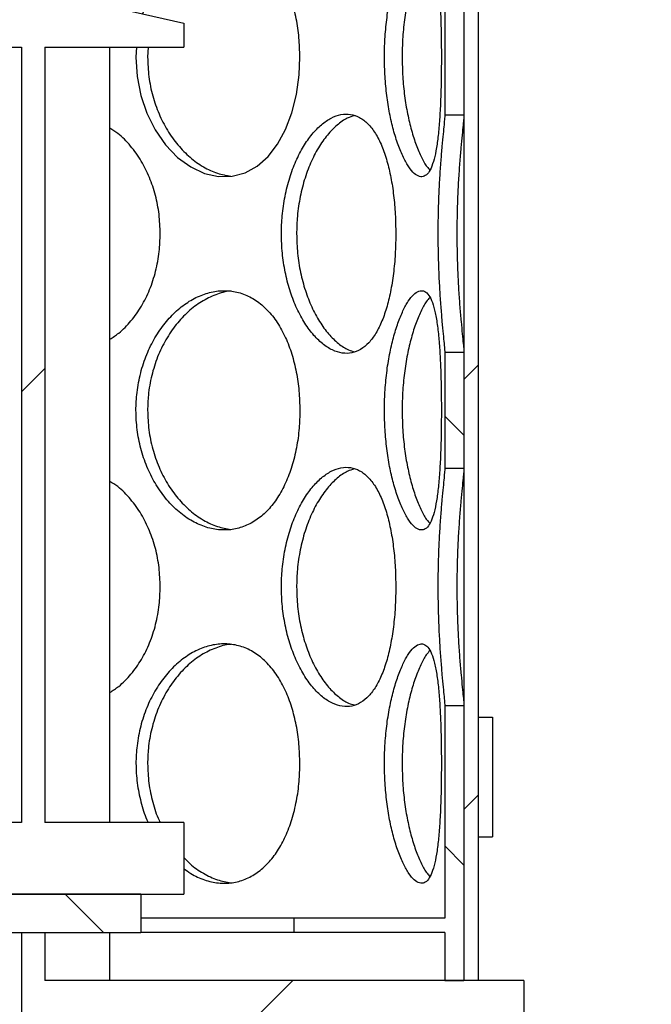
# Model space of a CAD drawing. Units: millimetres. Extents: x -80 to 420, y 0 to 346.
# Drawn here: x 130 to 137, y 218 to 229 of the extents above; entities that cross this region are included whole.
import ezdxf

# ---------------------------------------------------------------- set-up
doc = ezdxf.new("R2010")
doc.units = ezdxf.units.MM
pattern_1 = [(45, (0, 0), (-13.4704, 13.4704), []), (45, (4.49, 0), (-13.4704, 13.4704), []), (45, (8.98, 0), (-13.4704, 13.4704), []), (45, (13.47, 0), (-13.4704, 13.4704), [])]

msp = doc.modelspace()

# ---------------------------------------------------------------- hatches: boundary and pattern name
at = {"linetype": 'Continuous', "lineweight": 18}
h = msp.add_hatch(dxfattribs=at)
h.set_pattern_fill('ANSI31', style=0)
h.paths.add_polyline_path([(135.14659, 249.02249), (134.99659, 249.02249), (134.99659, 218.52249), (135.14659, 218.52249)], flags=0)
h = msp.add_hatch(dxfattribs=at)
h.set_pattern_fill('ANSI31', angle=90, style=0)
edge = h.paths.add_edge_path(flags=0)
edge.add_arc((130.88409, 217.17249), 0.1, 270, 360, ccw=False)
edge.add_line((130.88409, 217.07249), (130.65909, 217.07249))
edge.add_line((130.65909, 217.07249), (130.65909, 214.84749))
edge.add_line((130.65909, 214.84749), (130.75909, 214.74749))
edge.add_line((130.75909, 214.74749), (130.62159, 214.74749))
edge.add_line((130.62159, 214.74749), (130.62159, 215.12249))
edge.add_line((130.62159, 215.12249), (130.37659, 215.12249))
edge.add_line((130.37659, 215.12249), (130.37659, 214.30249))
edge.add_line((130.37659, 214.30249), (141.86659, 214.30249))
edge.add_line((141.86659, 214.30249), (141.86659, 241.53249))
edge.add_line((141.86659, 241.53249), (155.12159, 241.53249))
edge.add_line((155.12159, 241.53249), (155.12159, 241.67749))
edge.add_line((155.12159, 241.67749), (154.87159, 241.77749))
edge.add_line((154.87159, 241.77749), (141.62159, 241.77749))
edge.add_line((141.62159, 241.77749), (141.62159, 214.54749))
edge.add_line((141.62159, 214.54749), (130.67159, 214.54749))
edge.add_line((130.67159, 214.54749), (130.87159, 214.74749))
edge.add_line((130.87159, 214.74749), (131.12159, 214.74749))
edge.add_line((131.12159, 214.74749), (131.12159, 218.09749))
edge.add_line((131.12159, 218.09749), (131.09659, 218.12249))
edge.add_line((131.09659, 218.12249), (130.75909, 218.12249))
edge.add_line((130.75909, 218.12249), (130.65909, 218.02249))
edge.add_line((130.65909, 218.02249), (130.65909, 217.72249))
edge.add_line((130.65909, 217.72249), (130.88409, 217.72249))
edge.add_arc((130.88409, 217.62249), 0.1, 0, 90, ccw=False)
edge.add_line((130.98409, 217.62249), (130.98409, 217.17249))
h = msp.add_hatch(dxfattribs=at)
h.set_pattern_fill('ANSI31', angle=90, style=0)
edge = h.paths.add_edge_path(flags=0)
edge.add_line((122.25909, 217.17249), (122.25909, 217.62249))
edge.add_arc((122.35909, 217.62249), 0.1, 90, 180, ccw=False)
edge.add_line((122.35909, 217.72249), (122.58409, 217.72249))
edge.add_line((122.58409, 217.72249), (122.58409, 218.02249))
edge.add_line((122.58409, 218.02249), (122.48409, 218.12249))
edge.add_line((122.48409, 218.12249), (122.14659, 218.12249))
edge.add_line((122.14659, 218.12249), (122.12159, 218.09749))
edge.add_line((122.12159, 218.09749), (122.12159, 214.74749))
edge.add_line((122.12159, 214.74749), (122.37159, 214.74749))
edge.add_line((122.37159, 214.74749), (122.62159, 214.49749))
edge.add_line((122.62159, 214.49749), (122.62159, 206.54749))
edge.add_line((122.62159, 206.54749), (149.62159, 206.54749))
edge.add_line((149.62159, 206.54749), (149.62159, 204.34749))
edge.add_line((149.62159, 204.34749), (150.02159, 204.34749))
edge.add_line((150.02159, 204.34749), (150.02159, 208.04749))
edge.add_line((150.02159, 208.04749), (149.62159, 208.04749))
edge.add_line((149.62159, 208.04749), (149.62159, 233.77749))
edge.add_line((149.62159, 233.77749), (154.87159, 233.77749))
edge.add_line((154.87159, 233.77749), (155.12159, 233.87749))
edge.add_line((155.12159, 233.87749), (155.12159, 234.02249))
edge.add_line((155.12159, 234.02249), (149.37659, 234.02249))
edge.add_line((149.37659, 234.02249), (149.37659, 206.79249))
edge.add_line((149.37659, 206.79249), (122.86659, 206.79249))
edge.add_line((122.86659, 206.79249), (122.86659, 215.12249))
edge.add_line((122.86659, 215.12249), (122.62159, 215.12249))
edge.add_line((122.62159, 215.12249), (122.62159, 214.74749))
edge.add_line((122.62159, 214.74749), (122.48409, 214.74749))
edge.add_line((122.48409, 214.74749), (122.58409, 214.84749))
edge.add_line((122.58409, 214.84749), (122.58409, 217.07249))
edge.add_line((122.58409, 217.07249), (122.35909, 217.07249))
edge.add_arc((122.35909, 217.17249), 0.1, 180, 270, ccw=False)
h = msp.add_hatch(dxfattribs=at)
h.set_pattern_fill('DIN 201 Stahl und Stahlguss', style=0, pattern_type=2)
h.set_pattern_definition(pattern_1)
h.paths.add_polyline_path([(128.99334, 229.32249), (128.99334, 229.67249), (127.64984, 229.67249), (127.64984, 229.32249), (127.57159, 229.32249), (127.57159, 229.02249), (123.37159, 229.02249), (121.17159, 228.52249), (121.17159, 228.27249), (122.62159, 228.27249), (122.62159, 220.17249), (121.17159, 220.17249), (121.17159, 219.42249), (126.42159, 219.42249), (126.42159, 219.92249), (126.29659, 219.92249), (126.29659, 220.17249), (126.94659, 220.17249), (126.94659, 219.92249), (126.82159, 219.92249), (126.82159, 219.42249), (132.07159, 219.42249), (132.07159, 220.17249), (130.62159, 220.17249), (130.62159, 228.27249), (132.07159, 228.27249), (132.07159, 228.52249), (129.87159, 229.02249), (129.07159, 229.02249), (129.07159, 229.32249)], flags=0)
edge = h.paths.add_edge_path(flags=0)
edge.add_arc((126.85949, 215.32816), 5, 92.727169, 104.334362)
edge.add_line((125.62159, 220.17249), (122.86659, 220.17249))
edge.add_line((122.86659, 220.17249), (122.86659, 228.27249))
edge.add_line((122.86659, 228.27249), (130.37659, 228.27249))
edge.add_line((130.37659, 228.27249), (130.37659, 220.17249))
edge.add_line((130.37659, 220.17249), (127.62159, 220.17249))
edge.add_arc((126.38369, 215.32816), 5, 75.665638, 87.272831)
h = msp.add_hatch(dxfattribs=at)
h.set_pattern_fill('ANSI31', angle=90, style=0)
h.paths.add_polyline_path([(134.99659, 227.56323), (134.99659, 228.77178), (134.79659, 228.77178), (134.79659, 227.56323)], flags=0)
h = msp.add_hatch(dxfattribs=at)
h.set_pattern_fill('ANSI31', angle=90, style=0)
h.paths.add_polyline_path([(134.99659, 223.87323), (134.99659, 225.08178), (134.79659, 225.08178), (134.79659, 223.87323)], flags=0)
h = msp.add_hatch(dxfattribs=at)
h.set_pattern_fill('ANSI31', angle=90, style=0)
h.paths.add_polyline_path([(133.22159, 219.02249), (134.79659, 219.02249), (134.79659, 218.52249), (134.99659, 218.52249), (134.99659, 221.39178), (134.79659, 221.39178), (134.79659, 219.17249), (133.22159, 219.17249)], flags=0)
h = msp.add_hatch(dxfattribs=at)
h.set_pattern_fill('DIN 201 Stahl und Stahlguss', style=0, pattern_type=2)
h.set_pattern_definition(pattern_1)
h.paths.add_polyline_path([(135.29659, 221.27249), (135.14659, 221.27249), (135.14659, 220.02249), (135.29659, 220.02249)], flags=0)
h = msp.add_hatch(dxfattribs=at)
h.set_pattern_fill('DIN 201 Stahl und Stahlguss', angle=90, style=0, pattern_type=2)
h.set_pattern_definition([(135, (0, 0), (-13.4704, -13.4704), []), (135, (-2e-14, 4.49), (-13.4704, -13.4704), []), (135, (-3e-14, 8.98), (-13.4704, -13.4704), []), (135, (-5e-14, 13.47), (-13.4704, -13.4704), [])])
h.paths.add_polyline_path([(131.62159, 219.02249), (131.62159, 219.42249), (126.82159, 219.42249), (126.82159, 219.02249)], flags=0)
h = msp.add_hatch(dxfattribs=at)
h.set_pattern_fill('ANSI31', style=0)
h.paths.add_polyline_path([(130.62159, 219.02249), (130.37659, 219.02249), (130.37659, 215.52249), (130.52159, 215.52249), (130.62159, 215.77249), (130.62159, 218.12249), (135.62159, 218.12249), (135.62159, 218.52249), (130.62159, 218.52249)], flags=0)

# ---------------------------------------------------------------- linework, layer by layer
at = {"color": 7, "linetype": 'Continuous', "lineweight": 25}
for p, q in [((134.99659, 249.02249), (134.99659, 218.52249)), ((135.14659, 249.02249), (135.14659, 218.52249)), ((129.87159, 229.02249), (132.07159, 228.52249)), ((134.79659, 228.77178), (134.79659, 227.56323)), ((134.99659, 228.77178), (134.99659, 227.56323)), ((132.07159, 228.52249), (132.07159, 228.27249)), ((122.86659, 228.27249), (130.37659, 228.27249)), ((130.37659, 228.27249), (130.37659, 220.17249)), ((130.62159, 228.27249), (132.07159, 228.27249)), ((130.62159, 228.27249), (130.62159, 220.17249)), ((131.29959, 220.17249), (131.29959, 228.27249)), ((131.69856, 228.27249), (131.69328, 228.16748)), ((134.79659, 227.56323), (134.99659, 227.56323)), ((134.79659, 225.08178), (134.79659, 223.87323)), ((134.99659, 225.08178), (134.79659, 225.08178)), ((134.99659, 225.08178), (134.99659, 223.87323)), ((134.79659, 223.87323), (134.99659, 223.87323)), ((134.79659, 221.39178), (134.79659, 219.17249)), ((134.99659, 221.39178), (134.79659, 221.39178)), ((134.99659, 221.39178), (134.99659, 218.52249)), ((135.14659, 221.27249), (135.14659, 220.02249)), ((135.14659, 221.27249), (135.29659, 221.27249)), ((135.29659, 221.27249), (135.29659, 220.02249)), ((130.37659, 220.17249), (127.62159, 220.17249)), ((132.07159, 220.17249), (130.62159, 220.17249)), ((132.07159, 220.17249), (132.07159, 219.42249)), ((135.14659, 220.02249), (135.29659, 220.02249)), ((126.82159, 219.42249), (132.07159, 219.42249)), ((131.62159, 219.42249), (126.82159, 219.42249)), ((131.62159, 219.42249), (131.62159, 219.02249)), ((133.22159, 219.17249), (131.62159, 219.17249)), ((133.22159, 219.17249), (133.22159, 219.02249)), ((134.79659, 219.17249), (133.22159, 219.17249)), ((126.82159, 219.02249), (131.62159, 219.02249)), ((130.37659, 219.02249), (130.37659, 215.52249)), ((130.37659, 219.02249), (130.62159, 219.02249)), ((130.62159, 219.02249), (130.62159, 218.52249)), ((131.29959, 218.52249), (131.29959, 219.02249)), ((133.22159, 219.02249), (131.62159, 219.02249)), ((134.79659, 219.02249), (133.22159, 219.02249)), ((134.79659, 219.02249), (134.79659, 218.52249)), ((135.62159, 218.52249), (130.62159, 218.52249)), ((134.79659, 218.52249), (134.99659, 218.52249)), ((135.14659, 218.52249), (134.99659, 218.52249)), ((135.62159, 218.52249), (135.62159, 218.12249))]:
    msp.add_line(p, q, dxfattribs=at)
at = {"color": 7, "linetype": 'Continuous', "lineweight": 25, "flags": 128}
msp.add_lwpolyline([(131.57827, 228.27249), (131.57217, 228.16748), (131.58517, 227.9648), (131.62366, 227.76739), (131.68653, 227.58037), (131.77141, 227.40862), (131.88051, 227.25121), (132.00645, 227.11988), (132.14336, 227.0202), (132.28772, 226.9528), (132.43263, 226.92072), (132.57574, 226.92301), (132.71134, 226.95962), (132.83765, 227.02889), (132.95146, 227.1289), (133.05069, 227.25674), (133.13415, 227.4102), (133.19988, 227.58385), (133.24766, 227.77718), (133.27574, 227.98116), (133.28362, 228.16749), (133.28362, 228.16749)], dxfattribs=at)
at = {"color": 7, "linetype": 'Continuous', "lineweight": 25}
for points, knots in [([(133.28362, 228.16749), (133.28179, 228.23534), (133.27813, 228.37102), (133.24872, 228.56935), (133.20179, 228.75708), (133.13567, 228.93213), (133.04998, 229.08799), (132.94636, 229.21976), (132.82717, 229.32003), (132.6967, 229.38782), (132.55715, 229.41992), (132.41345, 229.41794), (132.26884, 229.3808), (132.12794, 229.31138), (131.99471, 229.21078), (131.87294, 229.08215), (131.76805, 228.92797), (131.68816, 228.77279), (131.65522, 228.66448), (131.64175, 228.62019)], [0, 0, 0, 0, 0.05919267, 0.11837639, 0.1775701, 0.23674639, 0.29834545, 0.3599306, 0.42080567, 0.48167988, 0.54166011, 0.60165353, 0.66100782, 0.7203802, 0.7796971, 0.83901897, 0.89882628, 0.95862345, 1, 1, 1, 1]), ([(134.76127, 228.16749), (134.76098, 228.23534), (134.76042, 228.37102), (134.75555, 228.56935), (134.74729, 228.75708), (134.73452, 228.93213), (134.71615, 229.08799), (134.6914, 229.21976), (134.65961, 229.32003), (134.62127, 229.38782), (134.57623, 229.41992), (134.52612, 229.41794), (134.47189, 229.3808), (134.41589, 229.31138), (134.36001, 229.2108), (134.30688, 229.08207), (134.25903, 228.92827), (134.21856, 228.75272), (134.18835, 228.55972), (134.17038, 228.3622), (134.16483, 228.16202), (134.17098, 227.96395), (134.18956, 227.76562), (134.21966, 227.57789), (134.25985, 227.40282), (134.30894, 227.24694), (134.36398, 227.11516), (134.42165, 227.01491), (134.4788, 226.94714), (134.53308, 226.91506), (134.58268, 226.91707), (134.62615, 226.95422), (134.66313, 227.02367), (134.69322, 227.12427), (134.717, 227.25301), (134.73479, 227.40683), (134.7476, 227.58239), (134.75591, 227.77541), (134.76052, 227.97288), (134.76103, 228.10515), (134.76127, 228.16749)], [0, 0, 0, 0, 0.026073906, 0.052143867, 0.078218227, 0.104284916, 0.131418819, 0.158546588, 0.18536158, 0.212176188, 0.238597006, 0.265023636, 0.291168732, 0.317321797, 0.343450425, 0.369581238, 0.395925887, 0.422266067, 0.449146923, 0.476022729, 0.500002133, 0.526076709, 0.552147411, 0.578221455, 0.604287668, 0.631429008, 0.658564172, 0.685379086, 0.712193606, 0.738614871, 0.765041957, 0.791186574, 0.817339128, 0.843467481, 0.869597983, 0.895943077, 0.922283697, 0.949165153, 0.976041491, 1, 1, 1, 1]), ([(134.64013, 229.3468), (134.62805, 229.33304), (134.59656, 229.29714), (134.54521, 229.20173), (134.48986, 229.06873), (134.4405, 228.90865), (134.39972, 228.72866), (134.37031, 228.53255), (134.35378, 228.34328), (134.35206, 228.22037), (134.35133, 228.16748)], [0, 0, 0, 0, 0.084958141, 0.221504651, 0.35805644, 0.493503103, 0.628918253, 0.763611056, 0.898264766, 1, 1, 1, 1]), ([(131.69328, 228.16748), (131.69594, 228.09887), (131.70125, 227.96167), (131.74317, 227.76151), (131.80875, 227.57279), (131.89775, 227.39878), (132.00775, 227.24557), (132.13483, 227.11579), (132.27466, 227.01691), (132.41967, 226.94762), (132.51686, 226.93094), (132.56417, 226.92282)], [0, 0, 0, 0, 0.11011197, 0.22021109, 0.33027025, 0.44030477, 0.55266428, 0.66501086, 0.77860723, 0.89221252, 1, 1, 1, 1]), ([(134.35133, 228.16748), (134.35262, 228.09887), (134.3552, 227.96166), (134.37536, 227.76152), (134.40651, 227.57277), (134.44789, 227.39887), (134.49765, 227.24525), (134.55306, 227.117), (134.60177, 227.02993), (134.63066, 226.99851), (134.64025, 226.98808)], [0, 0, 0, 0, 0.131855587, 0.263695792, 0.395488146, 0.527250997, 0.661797945, 0.79632941, 0.932357464, 1, 1, 1, 1]), ([(134.28516, 226.32249), (134.28407, 226.39034), (134.28188, 226.52602), (134.26413, 226.72435), (134.23556, 226.91208), (134.19471, 227.08713), (134.14084, 227.24299), (134.07437, 227.37476), (133.9962, 227.47503), (133.9088, 227.54282), (133.81322, 227.57492), (133.71289, 227.57294), (133.60993, 227.5358), (133.50799, 227.46638), (133.41006, 227.3658), (133.3196, 227.23707), (133.24014, 227.08327), (133.1742, 226.90772), (133.12563, 226.71472), (133.09702, 226.5172), (133.08822, 226.31702), (133.09795, 226.11895), (133.12758, 225.92062), (133.17596, 225.73289), (133.24148, 225.55782), (133.32306, 225.40194), (133.41683, 225.27016), (133.51832, 225.16991), (133.62268, 225.10214), (133.72658, 225.07006), (133.82647, 225.07207), (133.91972, 225.10922), (134.00452, 225.17867), (134.07921, 225.27927), (134.14321, 225.40801), (134.19558, 225.56183), (134.23663, 225.73739), (134.26533, 225.93041), (134.28236, 226.12788), (134.28426, 226.26015), (134.28516, 226.32249)], [0, 0, 0, 0, 0.026073906, 0.052143867, 0.078218227, 0.104284916, 0.131418819, 0.158546588, 0.18536158, 0.212176188, 0.238597006, 0.265023636, 0.291168732, 0.317321797, 0.343450425, 0.369581238, 0.395925887, 0.422266067, 0.449146923, 0.476022729, 0.500002133, 0.526076709, 0.552147411, 0.578221455, 0.604287668, 0.631429008, 0.658564172, 0.685379086, 0.712193606, 0.738614871, 0.765041957, 0.791186574, 0.817339128, 0.843467481, 0.869597983, 0.895943077, 0.922283697, 0.949165153, 0.976041491, 1, 1, 1, 1]), ([(133.85296, 227.55547), (133.82823, 227.54813), (133.76786, 227.5302), (133.67166, 227.4619), (133.56908, 227.35783), (133.475, 227.22344), (133.39324, 227.06373), (133.32692, 226.88364), (133.27971, 226.68756), (133.25341, 226.49828), (133.25069, 226.37537), (133.24952, 226.32248)], [0, 0, 0, 0, 0.08290643, 0.20239612, 0.32141803, 0.44044453, 0.55850775, 0.6765435, 0.7939496, 0.91132163, 1, 1, 1, 1]), ([(134.79659, 227.56323), (134.79619, 227.55293), (134.79538, 227.53208), (134.7891, 227.46369), (134.77949, 227.36683), (134.76734, 227.2382), (134.75431, 227.08429), (134.74218, 226.90934), (134.73228, 226.71572), (134.72619, 226.51815), (134.72428, 226.31793), (134.7263, 226.11979), (134.73261, 225.92236), (134.74232, 225.7336), (134.7544, 225.55938), (134.76769, 225.40269), (134.78017, 225.27119), (134.79014, 225.1707), (134.79574, 225.10804), (134.79634, 225.08932), (134.79659, 225.08178)], [0, 0, 0, 0, 0.05127738, 0.10381463, 0.15968375, 0.21715882, 0.27350925, 0.33142411, 0.38891508, 0.4480079, 0.50001129, 0.55581482, 0.61310699, 0.66890923, 0.72618736, 0.7841913, 0.84389508, 0.90119741, 0.96019833, 1, 1, 1, 1]), ([(134.99659, 227.56323), (134.99614, 227.55237), (134.99524, 227.53064), (134.98848, 227.45937), (134.97817, 227.35773), (134.96524, 227.22346), (134.95168, 227.06372), (134.93925, 226.88364), (134.9296, 226.68756), (134.92417, 226.49827), (134.92259, 226.30681), (134.92472, 226.11666), (134.93126, 225.91652), (134.9414, 225.72779), (134.95382, 225.55378), (134.96718, 225.40056), (134.97983, 225.27082), (134.98982, 225.17177), (134.99569, 225.10854), (134.99632, 225.08965), (134.99659, 225.08178)], [0, 0, 0, 0, 0.05384015, 0.10769299, 0.16623413, 0.22477753, 0.28284713, 0.34090322, 0.39864963, 0.45637927, 0.49999588, 0.55654691, 0.61309133, 0.66961524, 0.72612649, 0.7838318, 0.84153047, 0.89987101, 0.95821612, 1, 1, 1, 1]), ([(131.82531, 226.32249), (131.82288, 226.39034), (131.818, 226.52601), (131.77894, 226.72437), (131.71684, 226.91202), (131.63014, 227.08738), (131.51787, 227.24202), (131.40653, 227.35763), (131.3272, 227.40679), (131.29959, 227.42391)], [0, 0, 0, 0, 0.15068424, 0.30134568, 0.45203255, 0.60267508, 0.75948517, 0.91625982, 1, 1, 1, 1]), ([(131.29959, 225.22061), (131.33081, 225.24071), (131.4114, 225.29256), (131.52283, 225.40878), (131.63195, 225.56162), (131.71917, 225.73745), (131.78152, 225.93039), (131.81911, 226.12788), (131.82333, 226.26015), (131.82531, 226.32249)], [0, 0, 0, 0, 0.095538987, 0.246523718, 0.398748382, 0.550947201, 0.706271019, 0.861565268, 1, 1, 1, 1]), ([(133.24952, 226.32248), (133.25156, 226.25387), (133.25565, 226.11667), (133.28779, 225.91651), (133.33787, 225.72779), (133.40538, 225.55377), (133.48808, 225.40061), (133.58261, 225.27066), (133.68516, 225.17241), (133.77755, 225.1094), (133.83382, 225.0949), (133.8548, 225.08949)], [0, 0, 0, 0, 0.11472761, 0.22944184, 0.34411444, 0.45876136, 0.57583073, 0.69288663, 0.81124471, 0.92961207, 1, 1, 1, 1]), ([(133.28362, 224.47749), (133.28179, 224.54534), (133.27813, 224.68102), (133.24872, 224.87935), (133.20179, 225.06708), (133.13567, 225.24213), (133.04998, 225.39799), (132.94636, 225.52976), (132.82717, 225.63003), (132.6967, 225.69782), (132.55715, 225.72992), (132.41345, 225.72794), (132.26884, 225.6908), (132.12795, 225.62138), (131.99467, 225.5208), (131.8731, 225.39207), (131.76748, 225.23827), (131.68057, 225.06272), (131.61697, 224.86972), (131.57969, 224.6722), (131.56824, 224.47202), (131.58089, 224.27395), (131.61954, 224.07562), (131.68289, 223.88789), (131.76924, 223.71282), (131.87772, 223.55694), (132.00379, 223.42516), (132.14214, 223.32491), (132.28655, 223.25714), (132.43295, 223.22506), (132.57627, 223.22707), (132.71291, 223.26422), (132.83971, 223.33367), (132.95389, 223.43427), (133.05373, 223.56301), (133.13707, 223.71683), (133.20355, 223.89239), (133.25068, 224.08541), (133.27896, 224.28288), (133.28213, 224.41515), (133.28362, 224.47749)], [0, 0, 0, 0, 0.026073906, 0.052143867, 0.078218227, 0.104284916, 0.131418819, 0.158546588, 0.18536158, 0.212176188, 0.238597006, 0.265023636, 0.291168732, 0.317321797, 0.343450425, 0.369581238, 0.395925887, 0.422266067, 0.449146923, 0.476022729, 0.500002133, 0.526076709, 0.552147411, 0.578221455, 0.604287668, 0.631429008, 0.658564172, 0.685379086, 0.712193606, 0.738614871, 0.765041957, 0.791186574, 0.817339128, 0.843467481, 0.869597983, 0.895943077, 0.922283697, 0.949165153, 0.976041491, 1, 1, 1, 1]), ([(132.56524, 225.72218), (132.56171, 225.72215), (132.5086, 225.72181), (132.40362, 225.68747), (132.25617, 225.61837), (132.11654, 225.51244), (131.99026, 225.37854), (131.8817, 225.2187), (131.79438, 225.03864), (131.7326, 224.84255), (131.69834, 224.65328), (131.69481, 224.53037), (131.69328, 224.47748)], [0, 0, 0, 0, 0.008142855, 0.122451512, 0.236788809, 0.350678489, 0.464572572, 0.5775449, 0.690490944, 0.802834498, 0.915145445, 1, 1, 1, 1]), ([(134.76127, 224.47749), (134.76098, 224.54534), (134.76042, 224.68102), (134.75555, 224.87935), (134.74729, 225.06708), (134.73452, 225.24213), (134.71615, 225.39799), (134.6914, 225.52976), (134.65961, 225.63003), (134.62127, 225.69782), (134.57623, 225.72992), (134.52612, 225.72794), (134.47189, 225.6908), (134.41589, 225.62138), (134.36001, 225.5208), (134.30688, 225.39207), (134.25903, 225.23827), (134.21856, 225.06272), (134.18835, 224.86972), (134.17038, 224.6722), (134.16483, 224.47202), (134.17098, 224.27395), (134.18956, 224.07562), (134.21966, 223.88789), (134.25985, 223.71282), (134.30894, 223.55694), (134.36398, 223.42516), (134.42165, 223.32491), (134.4788, 223.25714), (134.53308, 223.22506), (134.58268, 223.22707), (134.62615, 223.26422), (134.66313, 223.33367), (134.69322, 223.43427), (134.717, 223.56301), (134.73479, 223.71683), (134.7476, 223.89239), (134.75591, 224.08541), (134.76052, 224.28288), (134.76103, 224.41515), (134.76127, 224.47749)], [0, 0, 0, 0, 0.02607391, 0.05214387, 0.07821823, 0.10428492, 0.13141882, 0.15854659, 0.18536158, 0.21217619, 0.23859701, 0.26502364, 0.29116873, 0.3173218, 0.34345042, 0.36958124, 0.39592589, 0.42226607, 0.44914692, 0.47602273, 0.50000213, 0.52607671, 0.55214741, 0.57822145, 0.60428767, 0.63142901, 0.65856417, 0.68537909, 0.71219361, 0.73861487, 0.76504196, 0.79118657, 0.81733913, 0.84346748, 0.86959798, 0.89594308, 0.9222837, 0.94916515, 0.97604149, 1, 1, 1, 1]), ([(134.64013, 225.6568), (134.62805, 225.64304), (134.59656, 225.60714), (134.54521, 225.51173), (134.48986, 225.37873), (134.4405, 225.21865), (134.39972, 225.03866), (134.37031, 224.84255), (134.35378, 224.65328), (134.35206, 224.53037), (134.35133, 224.47748)], [0, 0, 0, 0, 0.08495814, 0.22150465, 0.35805644, 0.4935031, 0.62891825, 0.76361106, 0.89826477, 1, 1, 1, 1]), ([(131.69328, 224.47748), (131.69594, 224.40887), (131.70125, 224.27167), (131.74317, 224.07151), (131.80875, 223.88279), (131.89775, 223.70878), (132.00775, 223.55557), (132.13483, 223.42579), (132.27466, 223.32691), (132.41967, 223.25762), (132.51686, 223.24094), (132.56417, 223.23282)], [0, 0, 0, 0, 0.11011197, 0.22021109, 0.33027025, 0.44030477, 0.55266428, 0.66501086, 0.77860723, 0.89221252, 1, 1, 1, 1]), ([(134.35133, 224.47748), (134.35262, 224.40887), (134.3552, 224.27166), (134.37536, 224.07152), (134.40651, 223.88277), (134.44789, 223.70887), (134.49765, 223.55525), (134.55306, 223.427), (134.60177, 223.33993), (134.63066, 223.30851), (134.64025, 223.29808)], [0, 0, 0, 0, 0.131855587, 0.263695792, 0.395488146, 0.527250997, 0.661797945, 0.79632941, 0.932357464, 1, 1, 1, 1]), ([(134.28516, 222.63249), (134.28407, 222.70034), (134.28188, 222.83602), (134.26413, 223.03435), (134.23556, 223.22208), (134.19471, 223.39713), (134.14084, 223.55299), (134.07437, 223.68476), (133.9962, 223.78503), (133.9088, 223.85282), (133.81322, 223.88492), (133.71289, 223.88294), (133.60993, 223.8458), (133.50799, 223.77638), (133.41006, 223.6758), (133.3196, 223.54707), (133.24014, 223.39327), (133.1742, 223.21772), (133.12563, 223.02472), (133.09702, 222.8272), (133.08822, 222.62702), (133.09795, 222.42895), (133.12758, 222.23062), (133.17596, 222.04289), (133.24148, 221.86782), (133.32306, 221.71194), (133.41683, 221.58016), (133.51832, 221.47991), (133.62268, 221.41214), (133.72658, 221.38006), (133.82647, 221.38207), (133.91972, 221.41922), (134.00452, 221.48867), (134.07921, 221.58927), (134.14321, 221.71801), (134.19558, 221.87183), (134.23663, 222.04739), (134.26533, 222.24041), (134.28236, 222.43788), (134.28426, 222.57015), (134.28516, 222.63249)], [0, 0, 0, 0, 0.02607391, 0.05214387, 0.07821823, 0.10428492, 0.13141882, 0.15854659, 0.18536158, 0.21217619, 0.23859701, 0.26502364, 0.29116873, 0.3173218, 0.34345042, 0.36958124, 0.39592589, 0.42226607, 0.44914692, 0.47602273, 0.50000213, 0.52607671, 0.55214741, 0.57822145, 0.60428767, 0.63142901, 0.65856417, 0.68537909, 0.71219361, 0.73861487, 0.76504196, 0.79118657, 0.81733913, 0.84346748, 0.86959798, 0.89594308, 0.9222837, 0.94916515, 0.97604149, 1, 1, 1, 1]), ([(133.85296, 223.86547), (133.82823, 223.85813), (133.76786, 223.8402), (133.67166, 223.7719), (133.56908, 223.66783), (133.475, 223.53344), (133.39324, 223.37373), (133.32692, 223.19364), (133.27971, 222.99756), (133.25341, 222.80828), (133.25069, 222.68537), (133.24952, 222.63248)], [0, 0, 0, 0, 0.08290643, 0.20239612, 0.32141803, 0.44044453, 0.55850775, 0.6765435, 0.7939496, 0.91132163, 1, 1, 1, 1]), ([(134.79659, 223.87323), (134.79619, 223.86293), (134.79538, 223.84208), (134.7891, 223.77369), (134.77949, 223.67683), (134.76734, 223.5482), (134.75431, 223.39429), (134.74218, 223.21934), (134.73228, 223.02572), (134.72619, 222.82815), (134.72428, 222.62793), (134.7263, 222.42979), (134.73261, 222.23236), (134.74232, 222.0436), (134.7544, 221.86938), (134.76769, 221.71269), (134.78017, 221.58119), (134.79014, 221.4807), (134.79574, 221.41804), (134.79634, 221.39932), (134.79659, 221.39178)], [0, 0, 0, 0, 0.051277376, 0.103814635, 0.159683754, 0.217158817, 0.273509251, 0.331424112, 0.388915077, 0.4480079, 0.500011288, 0.555814818, 0.613106987, 0.668909229, 0.726187361, 0.784191297, 0.843895083, 0.901197406, 0.960198334, 1, 1, 1, 1]), ([(134.99659, 223.87323), (134.99614, 223.86237), (134.99524, 223.84064), (134.98848, 223.76937), (134.97817, 223.66773), (134.96524, 223.53346), (134.95168, 223.37372), (134.93925, 223.19364), (134.9296, 222.99756), (134.92417, 222.80827), (134.92259, 222.61681), (134.92472, 222.42666), (134.93126, 222.22652), (134.9414, 222.03779), (134.95382, 221.86378), (134.96718, 221.71056), (134.97983, 221.58082), (134.98982, 221.48177), (134.99569, 221.41854), (134.99632, 221.39965), (134.99659, 221.39178)], [0, 0, 0, 0, 0.053840149, 0.107692991, 0.166234128, 0.224777528, 0.28284713, 0.340903223, 0.398649626, 0.456379268, 0.499995881, 0.556546905, 0.613091332, 0.669615237, 0.726126489, 0.783831801, 0.841530472, 0.899871009, 0.958216124, 1, 1, 1, 1]), ([(131.82531, 222.63249), (131.82288, 222.70034), (131.818, 222.83601), (131.77894, 223.03437), (131.71684, 223.22202), (131.63014, 223.39738), (131.51787, 223.55202), (131.40653, 223.66763), (131.3272, 223.71679), (131.29959, 223.73391)], [0, 0, 0, 0, 0.15068424, 0.30134568, 0.45203255, 0.60267508, 0.75948517, 0.91625982, 1, 1, 1, 1]), ([(131.29959, 221.53061), (131.33081, 221.55071), (131.4114, 221.60256), (131.52283, 221.71878), (131.63195, 221.87162), (131.71917, 222.04745), (131.78152, 222.24039), (131.81911, 222.43788), (131.82333, 222.57015), (131.82531, 222.63249)], [0, 0, 0, 0, 0.09553899, 0.24652372, 0.39874838, 0.5509472, 0.70627102, 0.86156527, 1, 1, 1, 1]), ([(133.24952, 222.63248), (133.25156, 222.56387), (133.25565, 222.42667), (133.28779, 222.22651), (133.33787, 222.03779), (133.40538, 221.86377), (133.48808, 221.71061), (133.58261, 221.58066), (133.68516, 221.48241), (133.77755, 221.4194), (133.83382, 221.4049), (133.8548, 221.39949)], [0, 0, 0, 0, 0.11472761, 0.22944184, 0.34411444, 0.45876136, 0.57583073, 0.69288663, 0.81124471, 0.92961207, 1, 1, 1, 1]), ([(133.28362, 220.78749), (133.28179, 220.85534), (133.27813, 220.99102), (133.24872, 221.18935), (133.20179, 221.37708), (133.13567, 221.55213), (133.04998, 221.70799), (132.94636, 221.83976), (132.82717, 221.94003), (132.6967, 222.00782), (132.55715, 222.03992), (132.41345, 222.03794), (132.26884, 222.0008), (132.12795, 221.93138), (131.99467, 221.8308), (131.8731, 221.70207), (131.76748, 221.54827), (131.68057, 221.37272), (131.61698, 221.17972), (131.57966, 220.98218), (131.56832, 220.78209), (131.58056, 220.58368), (131.62077, 220.38661), (131.66224, 220.24791), (131.69565, 220.18173), (131.70031, 220.17249)], [0, 0, 0, 0, 0.04476573, 0.08952468, 0.13429119, 0.17904452, 0.22563013, 0.27220522, 0.3182433, 0.36428072, 0.40964205, 0.45501336, 0.49990131, 0.54480294, 0.58966262, 0.63452605, 0.67975661, 0.7249795, 0.77113066, 0.81727315, 0.85844287, 0.90320975, 0.94796997, 0.99273593, 1, 1, 1, 1]), ([(132.56524, 222.03218), (132.56171, 222.03215), (132.5086, 222.03181), (132.40362, 221.99747), (132.25617, 221.92837), (132.11654, 221.82244), (131.99026, 221.68854), (131.8817, 221.5287), (131.79438, 221.34864), (131.7326, 221.15255), (131.69834, 220.96328), (131.69481, 220.84037), (131.69328, 220.78748)], [0, 0, 0, 0, 0.00814286, 0.12245151, 0.23678881, 0.35067849, 0.46457257, 0.5775449, 0.69049094, 0.8028345, 0.91514545, 1, 1, 1, 1]), ([(134.76127, 220.78749), (134.76098, 220.85534), (134.76042, 220.99102), (134.75555, 221.18935), (134.74729, 221.37708), (134.73452, 221.55213), (134.71615, 221.70799), (134.6914, 221.83976), (134.65961, 221.94003), (134.62127, 222.00782), (134.57623, 222.03992), (134.52612, 222.03794), (134.47189, 222.0008), (134.41589, 221.93138), (134.36001, 221.8308), (134.30688, 221.70207), (134.25903, 221.54827), (134.21856, 221.37272), (134.18835, 221.17972), (134.17038, 220.9822), (134.16483, 220.78202), (134.17098, 220.58395), (134.18956, 220.38562), (134.21966, 220.19789), (134.25985, 220.02282), (134.30894, 219.86694), (134.36398, 219.73516), (134.42165, 219.63491), (134.4788, 219.56714), (134.53308, 219.53506), (134.58268, 219.53707), (134.62615, 219.57422), (134.66313, 219.64367), (134.69322, 219.74427), (134.717, 219.87301), (134.73479, 220.02683), (134.7476, 220.20239), (134.75591, 220.39541), (134.76052, 220.59288), (134.76103, 220.72515), (134.76127, 220.78749)], [0, 0, 0, 0, 0.02607391, 0.05214387, 0.07821823, 0.10428492, 0.13141882, 0.15854659, 0.18536158, 0.21217619, 0.23859701, 0.26502364, 0.29116873, 0.3173218, 0.34345042, 0.36958124, 0.39592589, 0.42226607, 0.44914692, 0.47602273, 0.50000213, 0.52607671, 0.55214741, 0.57822145, 0.60428767, 0.63142901, 0.65856417, 0.68537909, 0.71219361, 0.73861487, 0.76504196, 0.79118657, 0.81733913, 0.84346748, 0.86959798, 0.89594308, 0.9222837, 0.94916515, 0.97604149, 1, 1, 1, 1]), ([(134.64013, 221.9668), (134.62805, 221.95304), (134.59656, 221.91714), (134.54521, 221.82173), (134.48986, 221.68873), (134.4405, 221.52865), (134.39972, 221.34866), (134.37031, 221.15255), (134.35378, 220.96328), (134.35206, 220.84037), (134.35133, 220.78748)], [0, 0, 0, 0, 0.08495814, 0.22150465, 0.35805644, 0.4935031, 0.62891825, 0.76361106, 0.89826477, 1, 1, 1, 1]), ([(131.69328, 220.78748), (131.69583, 220.71878), (131.70092, 220.58139), (131.74449, 220.3826), (131.78668, 220.2447), (131.82033, 220.1801), (131.82429, 220.17249)], [0, 0, 0, 0, 0.31920966, 0.63838207, 0.95743865, 1, 1, 1, 1]), ([(132.07159, 219.69245), (132.0953, 219.67422), (132.16422, 219.62119), (132.28686, 219.5681), (132.43287, 219.53481), (132.57629, 219.53713), (132.7129, 219.5742), (132.83971, 219.64368), (132.95389, 219.74427), (133.05373, 219.87301), (133.13707, 220.02683), (133.20355, 220.20239), (133.25068, 220.39541), (133.27896, 220.59288), (133.28213, 220.72515), (133.28362, 220.78749)], [0, 0, 0, 0, 0.042768845, 0.12435177, 0.204738218, 0.285142375, 0.364687125, 0.444256024, 0.523751291, 0.603253097, 0.683407795, 0.763548884, 0.845335459, 0.927106463, 1, 1, 1, 1]), ([(134.35133, 220.78748), (134.35262, 220.71887), (134.3552, 220.58166), (134.37536, 220.38152), (134.40651, 220.19277), (134.44789, 220.01887), (134.49765, 219.86525), (134.55306, 219.737), (134.60177, 219.64993), (134.63066, 219.61851), (134.64025, 219.60808)], [0, 0, 0, 0, 0.131855587, 0.263695792, 0.395488146, 0.527250997, 0.661797945, 0.79632941, 0.932357464, 1, 1, 1, 1]), ([(132.07159, 219.80741), (132.09286, 219.78467), (132.15596, 219.71722), (132.27511, 219.63781), (132.41957, 219.56741), (132.51682, 219.55087), (132.56417, 219.54282)], [0, 0, 0, 0, 0.147103716, 0.436324808, 0.725568592, 1, 1, 1, 1])]:
    msp.add_open_spline(points, degree=3, knots=knots, dxfattribs=at)

doc.saveas('drawing.dxf')
